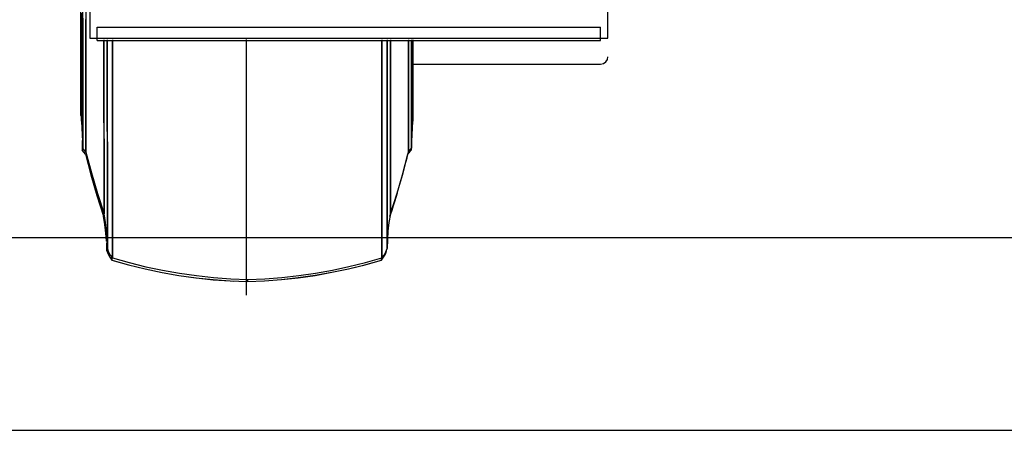
# Model space of a CAD drawing. Units: millimetres. Extents: x -72333 to 351058, y 1932 to 196103.
# Drawn here: x 84374 to 85704, y 125693 to 126248 of the extents above; entities that cross this region are included whole.
import ezdxf

# ---------------------------------------------------------------- set-up
doc = ezdxf.new("R2010")
doc.units = ezdxf.units.MM
doc.layers.add('LY_1', color=7, linetype='Continuous')

# ---------------------------------------------------------------- blocks, each defined once
blk = doc.blocks.new('A$C686A0277')
at = {"layer": 'LY_1', "color": 104, "linetype": 'Continuous'}
for p, q in [((5304.5, 1839.3), (5304.5, 2204.3)), ((6004.5, 1989.7), (6004.5, 1839.3)), ((5994.5, 1854.3), (5314.5, 1854.3)), ((5314.5, 1839.3), (5314.5, 1854.3)), ((5994.5, 1839.3), (5994.5, 1854.3)), ((6004.5, 1839.3), (5304.5, 1839.3)), ((5994.5, 1836.3), (5314.5, 1836.3)), ((5793, 1491.8), (5793, 1837.4)), ((5569, 1804.3), (5314.5, 1804.3)), ((6016.5, 1734.7), (6016.4, 1732.5)), ((5569.9, 1690.9), (5568, 1727.4)), ((6016, 1727.4), (6013.9, 1690.9)), ((5573.9, 1685.4), (5569.9, 1690.9)), ((6009.9, 1685.3), (6013.9, 1690.9)), ((5574.7, 1682.4), (5570.6, 1688)), ((5573.1, 1684.4), (5571.7, 1686.3)), ((5577.4, 1671.7), (5575.8, 1677.5)), ((6010.6, 1682.4), (6014.7, 1688)), ((5581.3, 1657), (5579.7, 1662.8)), ((5583.2, 1650.1), (5582.7, 1652.1)), ((5585.3, 1643.3), (5584.7, 1645.2)), ((5588.1, 1633.5), (5587.5, 1635.4)), ((5599, 1598.9), (5596.4, 1607.1)), ((2066.7, 1569.3), (7134, 1569.3)), ((0, 1309.3), (9012.1, 1309.3))]:
    blk.add_line(p, q, dxfattribs=at)
for points in [[(6014, 1866.3), (6014, 1851.2), (6014, 1836.8), (6014, 1822.9), (6014, 1809.6), (6014, 1796.9), (6014, 1784.9), (6014, 1773.5), (6014, 1762.8), (6014, 1752.9), (6014, 1743.6), (6014, 1735), (6014, 1727.2), (6014, 1720.1), (6014, 1713.7), (6013.9, 1708.1), (6013.9, 1703.3), (6013.9, 1699.3), (6013.9, 1696), (6013.9, 1693.6), (6013.9, 1691.9), (6013.9, 1691), (6013.9, 1690.9), (6013.9, 1691.6), (6013.9, 1693), (6013.9, 1695.3), (6013.9, 1698.4), (6013.9, 1702.2), (6013.9, 1706.8), (6013.9, 1712.2), (6014, 1718.3), (6014, 1725.2), (6014, 1732.9), (6014, 1741.3), (6014, 1750.4), (6014, 1760.2), (6014, 1770.7), (6014, 1781.8), (6014, 1793.7), (6014, 1806.2), (6014, 1819.3), (6014, 1833.1), (6014, 1847.4), (6014, 1862.3), (6014, 1877.8)], [(6016, 1873.3), (6016, 1859.5), (6016, 1846.2), (6016, 1833.5), (6016, 1821.5), (6016, 1810.1), (6016, 1799.4), (6016, 1789.4), (6016, 1780.1), (6016, 1771.5), (6016, 1763.7), (6016, 1756.6), (6016, 1750.2), (6016, 1744.6), (6016, 1739.8), (6016, 1735.8), (6016, 1732.5), (6016, 1730), (6016, 1728.3), (6016, 1727.5), (6016, 1727.4), (6016, 1728.1), (6016, 1729.6), (6016, 1731.9), (6016, 1735), (6016, 1738.9), (6016, 1743.5), (6016, 1748.9), (6016, 1755.1), (6016, 1762.1), (6016, 1769.8), (6016, 1778.2), (6016, 1787.4), (6016, 1797.2), (6016, 1807.8), (6016, 1819), (6016, 1830.9), (6016, 1843.4), (6016, 1856.5), (6016, 1870.3)], [(6016.5, 1866.8), (6016.5, 1853.6), (6016.5, 1840.9), (6016.5, 1828.9), (6016.5, 1817.5), (6016.5, 1806.8), (6016.5, 1796.8), (6016.5, 1787.5), (6016.5, 1778.9), (6016.5, 1771.1), (6016.5, 1764), (6016.5, 1757.6), (6016.5, 1752), (6016.5, 1747.2), (6016.5, 1743.1), (6016.5, 1739.9), (6016.5, 1737.4), (6016.5, 1735.7), (6016.5, 1734.8), (6016.5, 1734.7), (6016.5, 1735.5), (6016.5, 1737), (6016.5, 1739.3), (6016.5, 1742.4), (6016.5, 1746.2), (6016.5, 1750.9), (6016.5, 1756.3), (6016.5, 1762.5), (6016.5, 1769.5), (6016.5, 1777.2), (6016.5, 1785.6), (6016.5, 1794.7), (6016.5, 1804.6), (6016.5, 1815.1), (6016.5, 1826.4), (6016.5, 1838.2), (6016.5, 1850.8), (6016.5, 1863.9), (6016.5, 1877.7)], [(6010, 1879.4), (6010, 1863.8), (6010, 1848.7), (6010, 1834.2), (6010, 1820.3), (6010, 1806.9), (6010, 1794.2), (6010, 1782.1), (6010, 1770.7), (6010, 1759.9), (6010, 1749.8), (6010, 1740.4), (6010, 1731.7), (6010, 1723.7), (6010, 1716.5), (6010, 1710), (6009.9, 1704.2), (6009.9, 1699.2), (6009.9, 1694.9), (6009.9, 1691.5), (6009.9, 1688.8), (6009.9, 1686.8), (6009.9, 1685.7), (6009.9, 1685.3), (6009.9, 1685.7), (6009.9, 1686.9), (6009.9, 1688.9), (6009.9, 1691.6), (6009.9, 1695.2), (6009.9, 1699.5), (6009.9, 1704.5), (6009.9, 1710.3), (6010, 1716.9), (6010, 1724.2), (6010, 1732.2), (6010, 1740.9), (6010, 1750.4), (6010, 1760.5), (6010, 1771.3), (6010, 1782.8), (6010, 1794.9), (6010, 1807.7), (6010, 1821), (6010, 1835), (6010, 1849.5), (6010, 1864.6)], [(5314.5, 1836.3), (5314.5, 1836.7), (5314.5, 1837.8), (5314.5, 1839.3)], [(5568, 1837), (5568, 1833.6), (5568, 1821.6), (5568, 1810.2), (5568, 1799.5), (5568, 1789.5), (5568, 1780.2), (5568, 1771.6), (5568, 1763.7), (5568, 1756.6), (5568, 1750.3), (5568, 1744.7), (5568, 1739.9), (5568, 1735.8), (5568, 1732.6), (5568, 1730.1), (5568, 1728.4), (5568, 1727.5), (5568, 1727.4), (5568, 1728.1), (5568, 1729.6), (5568, 1731.9), (5568, 1735), (5568, 1738.9), (5568, 1743.6), (5568, 1749), (5568, 1755.2), (5568, 1762.1), (5568, 1769.8), (5568, 1778.3), (5568, 1787.4), (5568, 1797.3), (5568, 1807.8), (5568, 1819), (5568, 1830.9), (5568, 1836.3)], [(5569, 1837), (5569, 1835.2), (5569, 1823.2), (5569, 1811.9), (5569, 1801.2), (5569, 1791.3), (5569, 1782), (5569, 1773.4), (5569, 1765.6), (5569, 1758.5), (5569, 1752.2), (5569, 1746.6), (5569, 1741.8), (5569, 1738.2)], [(5569, 1737.2), (5569, 1740.9), (5569, 1745.5), (5569, 1750.9), (5569, 1757.1), (5569, 1764), (5569, 1771.7), (5569, 1780.1), (5569, 1789.2), (5569, 1799), (5569, 1809.5), (5569, 1820.7), (5569, 1832.5), (5569, 1836.3)], [(5570, 1837), (5570, 1836.8), (5570, 1822.9), (5570, 1809.6), (5570, 1797), (5570, 1784.9), (5570, 1773.6), (5570, 1762.9), (5570, 1752.9), (5570, 1743.6), (5570, 1735.1), (5570, 1727.2), (5570, 1720.1), (5570, 1713.8), (5569.9, 1708.2), (5569.9, 1703.4), (5569.9, 1699.3), (5569.9, 1696.1), (5569.9, 1693.6), (5569.9, 1691.9), (5569.9, 1691), (5569.9, 1690.9), (5569.9, 1691.6), (5569.9, 1693.1), (5569.9, 1695.4), (5569.9, 1698.4), (5569.9, 1702.3), (5569.9, 1706.9), (5569.9, 1712.2), (5569.9, 1718.4), (5570, 1725.3), (5570, 1732.9), (5570, 1741.3), (5570, 1750.4), (5570, 1760.2), (5570, 1770.7), (5570, 1781.9), (5570, 1793.8), (5570, 1806.3), (5570, 1819.4), (5570, 1833.1), (5570, 1836.3)], [(5574, 1837), (5574, 1834.3), (5574, 1820.3), (5574, 1807), (5574, 1794.3), (5574, 1782.2), (5574, 1770.7), (5574, 1760), (5574, 1749.9), (5574, 1740.5), (5574, 1731.8), (5574, 1723.8), (5574, 1716.5), (5573.9, 1710), (5573.9, 1704.3), (5573.9, 1699.2), (5573.9, 1695), (5573.9, 1691.5), (5573.9, 1688.8), (5573.9, 1686.9), (5573.9, 1685.7), (5573.9, 1685.4), (5573.9, 1685.8), (5573.9, 1687), (5573.9, 1688.9), (5573.9, 1691.7), (5573.9, 1695.2), (5573.9, 1699.5), (5573.9, 1704.6), (5573.9, 1710.4), (5573.9, 1716.9), (5574, 1724.2), (5574, 1732.2), (5574, 1741), (5574, 1750.4), (5574, 1760.5), (5574, 1771.4), (5574, 1782.8), (5574, 1795), (5574, 1807.7), (5574, 1821.1), (5574, 1835.1), (5574, 1836.3)], [(5598.5, 1837), (5598.5, 1830.4), (5598.5, 1813.3), (5598.5, 1796.7), (5598.5, 1780.7), (5598.5, 1765.3), (5598.5, 1750.5), (5598.5, 1736.3), (5598.5, 1722.7), (5598.5, 1709.8), (5598.4, 1697.6), (5598.4, 1686), (5598.4, 1675.2), (5598.4, 1665), (5598.4, 1655.6), (5598.4, 1646.9), (5598.4, 1638.9), (5598.4, 1631.7), (5598.4, 1625.3), (5598.4, 1619.6), (5598.4, 1614.7), (5598.4, 1610.6), (5598.4, 1607.3), (5598.4, 1604.7), (5598.4, 1603), (5598.4, 1602), (5598.4, 1601.9), (5598.4, 1602.6), (5598.4, 1604), (5598.4, 1606.3), (5598.4, 1609.3), (5598.4, 1613.2), (5598.4, 1617.8), (5598.4, 1623.2), (5598.4, 1629.3), (5598.4, 1636.3), (5598.4, 1644), (5598.4, 1652.4), (5598.4, 1661.6), (5598.4, 1671.5), (5598.4, 1682.1), (5598.4, 1693.4), (5598.4, 1705.4), (5598.4, 1718.1), (5598.5, 1731.4), (5598.5, 1745.4), (5598.5, 1760), (5598.5, 1775.2), (5598.5, 1791), (5598.5, 1807.4), (5598.5, 1824.3), (5598.5, 1836.3)], [(5603, 1837), (5603, 1822.7), (5603, 1804.5), (5603, 1786.8), (5603, 1769.7), (5603, 1753), (5603, 1737), (5603, 1721.5), (5602.9, 1706.6), (5602.9, 1692.4), (5602.9, 1678.7), (5602.9, 1665.7), (5602.9, 1653.4), (5602.9, 1641.8), (5602.9, 1630.8), (5602.9, 1620.5), (5602.9, 1611), (5602.9, 1602.1), (5602.9, 1594), (5602.9, 1586.7), (5602.9, 1580.1), (5602.9, 1574.2), (5602.9, 1569.1), (5602.9, 1564.8), (5602.9, 1561.3), (5602.9, 1558.5), (5602.9, 1556.5), (5602.9, 1555.3), (5602.9, 1554.9), (5602.9, 1555.2), (5602.9, 1556.4), (5602.9, 1558.3), (5602.9, 1561), (5602.9, 1564.5), (5602.9, 1568.8), (5602.9, 1573.8), (5602.9, 1579.6), (5602.9, 1586.1), (5602.9, 1593.4), (5602.9, 1601.5), (5602.9, 1610.2), (5602.9, 1619.7), (5602.9, 1630), (5602.9, 1640.9), (5602.9, 1652.5), (5602.9, 1664.7), (5602.9, 1677.7), (5602.9, 1691.3), (5602.9, 1705.5), (5602.9, 1720.3), (5603, 1735.7), (5603, 1751.7), (5603, 1768.3), (5603, 1785.5), (5603, 1803.1), (5603, 1821.3), (5603, 1836.3)], [(5610, 1837), (5610, 1834), (5610, 1815), (5610, 1796.5), (5610, 1778.5), (5610, 1761), (5610, 1744.1), (5610, 1727.7), (5610, 1712), (5609.9, 1696.8), (5609.9, 1682.3), (5609.9, 1668.4), (5609.9, 1655.2), (5609.9, 1642.7), (5609.9, 1630.8), (5609.9, 1619.6), (5609.9, 1609.2), (5609.9, 1599.5), (5609.9, 1590.5), (5609.9, 1582.2), (5609.9, 1574.7), (5609.9, 1568), (5609.9, 1562.1), (5609.9, 1556.9), (5609.9, 1552.5), (5609.9, 1548.9), (5609.9, 1546.1), (5609.9, 1544), (5609.9, 1542.8), (5609.9, 1542.4), (5609.9, 1542.7), (5609.9, 1543.9), (5609.9, 1545.9), (5609.9, 1548.6), (5609.9, 1552.2), (5609.9, 1556.5), (5609.9, 1561.6), (5609.9, 1567.5), (5609.9, 1574.2), (5609.9, 1581.6), (5609.9, 1589.8), (5609.9, 1598.7), (5609.9, 1608.4), (5609.9, 1618.8), (5609.9, 1629.9), (5609.9, 1641.7), (5609.9, 1654.2), (5609.9, 1667.4), (5609.9, 1681.2), (5609.9, 1695.6), (5609.9, 1710.7), (5610, 1726.5), (5610, 1742.8), (5610, 1759.6), (5610, 1777.1), (5610, 1795), (5610, 1813.5), (5610, 1832.5), (5610, 1836.3)], [(5974, 1837), (5974, 1834), (5974, 1814.9), (5974, 1796.4), (5974, 1778.4), (5974, 1760.9), (5974, 1744), (5974, 1727.7), (5974, 1711.9), (5973.9, 1696.8), (5973.9, 1682.3), (5973.9, 1668.4), (5973.9, 1655.2), (5973.9, 1642.6), (5973.9, 1630.8), (5973.9, 1619.6), (5973.9, 1609.1), (5973.9, 1599.4), (5973.9, 1590.4), (5973.9, 1582.2), (5973.9, 1574.7), (5973.9, 1568), (5973.9, 1562), (5973.9, 1556.8), (5973.9, 1552.4), (5973.9, 1548.8), (5973.9, 1546), (5973.9, 1544), (5973.9, 1542.8), (5973.9, 1542.3), (5973.9, 1542.7), (5973.9, 1543.9), (5973.9, 1545.8), (5973.9, 1548.6), (5973.9, 1552.1), (5973.9, 1556.5), (5973.9, 1561.6), (5973.9, 1567.5), (5973.9, 1574.1), (5973.9, 1581.6), (5973.9, 1589.8), (5973.9, 1598.7), (5973.9, 1608.4), (5973.9, 1618.7), (5973.9, 1629.8), (5973.9, 1641.7), (5973.9, 1654.1), (5973.9, 1667.3), (5973.9, 1681.1), (5973.9, 1695.6), (5973.9, 1710.7), (5974, 1726.4), (5974, 1742.7), (5974, 1759.6), (5974, 1777), (5974, 1795), (5974, 1813.5), (5974, 1832.4), (5974, 1836.3)], [(5981, 1837), (5981, 1822.7), (5981, 1804.5), (5981, 1786.8), (5981, 1769.6), (5981, 1753), (5981, 1736.9), (5981, 1721.5), (5981, 1706.6), (5980.9, 1692.3), (5980.9, 1678.7), (5980.9, 1665.7), (5980.9, 1653.4), (5980.9, 1641.7), (5980.9, 1630.7), (5980.9, 1620.5), (5980.9, 1610.9), (5980.9, 1602.1), (5980.9, 1594), (5980.9, 1586.6), (5980.9, 1580), (5980.9, 1574.2), (5980.9, 1569.1), (5980.9, 1564.8), (5980.9, 1561.2), (5980.9, 1558.4), (5980.9, 1556.4), (5980.9, 1555.2), (5980.9, 1554.8), (5980.9, 1555.2), (5980.9, 1556.3), (5980.9, 1558.3), (5980.9, 1561), (5980.9, 1564.4), (5980.9, 1568.7), (5980.9, 1573.7), (5980.9, 1579.5), (5980.9, 1586.1), (5980.9, 1593.4), (5980.9, 1601.4), (5980.9, 1610.2), (5980.9, 1619.7), (5980.9, 1629.9), (5980.9, 1640.8), (5980.9, 1652.4), (5980.9, 1664.7), (5980.9, 1677.6), (5980.9, 1691.2), (5980.9, 1705.4), (5981, 1720.3), (5981, 1735.7), (5981, 1751.7), (5981, 1768.3), (5981, 1785.4), (5981, 1803.1), (5981, 1821.2), (5981, 1836.3)], [(5985.5, 1837), (5985.5, 1830.3), (5985.5, 1813.2), (5985.5, 1796.7), (5985.5, 1780.7), (5985.5, 1765.3), (5985.5, 1750.4), (5985.5, 1736.2), (5985.5, 1722.7), (5985.5, 1709.8), (5985.4, 1697.5), (5985.4, 1686), (5985.4, 1675.1), (5985.4, 1664.9), (5985.4, 1655.5), (5985.4, 1646.8), (5985.4, 1638.9), (5985.4, 1631.6), (5985.4, 1625.2), (5985.4, 1619.5), (5985.4, 1614.6), (5985.4, 1610.5), (5985.4, 1607.2), (5985.4, 1604.7), (5985.4, 1602.9), (5985.4, 1602), (5985.4, 1601.9), (5985.4, 1602.5), (5985.4, 1604), (5985.4, 1606.2), (5985.4, 1609.3), (5985.4, 1613.1), (5985.4, 1617.7), (5985.4, 1623.1), (5985.4, 1629.3), (5985.4, 1636.2), (5985.4, 1643.9), (5985.4, 1652.4), (5985.4, 1661.5), (5985.4, 1671.4), (5985.4, 1682.1), (5985.4, 1693.4), (5985.4, 1705.4), (5985.4, 1718.1), (5985.5, 1731.4), (5985.5, 1745.4), (5985.5, 1760), (5985.5, 1775.2), (5985.5, 1791), (5985.5, 1807.3), (5985.5, 1824.2), (5985.5, 1836.3)], [(5994.5, 1836.3), (5994.5, 1836.7), (5994.5, 1837.8), (5994.5, 1839.3)], [(5314.5, 1804.3), (5310.7, 1805.1), (5307.5, 1807.3), (5305.3, 1810.5), (5304.5, 1814.3)], [(6014.5, 1700.9), (6014.5, 1700.9), (6014.5, 1699.2), (6014.5, 1698.3), (6014.5, 1698.2), (6014.5, 1698.9), (6014.5, 1700.9)], [(6014.6, 1699.1), (6014.6, 1696.4), (6014.6, 1693.2), (6014.6, 1690.7), (6014.6, 1689), (6014.6, 1688.1), (6014.6, 1688), (6014.6, 1688.7), (6014.6, 1690.2), (6014.6, 1692.4), (6014.6, 1695.5), (6014.6, 1698.1)], [(5598.4, 1601.9), (5589.5, 1629.7), (5598.4, 1602), (5589.5, 1629.7), (5581.4, 1657.5), (5573.9, 1685.4)], [(5596.9, 1606.1), (5590.2, 1626.7), (5582.1, 1654.6), (5574.7, 1682.4)], [(6009.9, 1685.3), (6002.5, 1657.4), (5994.3, 1629.6), (5985.4, 1601.9)], [(6010.6, 1682.4), (6003.2, 1654.6), (5995.1, 1626.7), (5986.2, 1599)], [(5591.1, 1623.7), (5590.1, 1626.6), (5589.6, 1628.6)], [(5591.1, 1623.7), (5590.1, 1626.7), (5590.7, 1624.8)], [(5596.9, 1606.1), (5590.2, 1626.8), (5596.6, 1607.1)], [(5596.1, 1608), (5599, 1599), (5596.1, 1608)], [(5598.4, 1601.9), (5600.4, 1590.3), (5601.8, 1578.5), (5602.6, 1566.7), (5602.9, 1554.9)], [(5981.1, 1561.1), (5981.3, 1566.7), (5982.2, 1578.5), (5983.5, 1590.2), (5985.4, 1601.9)], [(5982.1, 1565), (5982.9, 1575.6), (5984.3, 1587.3), (5986.2, 1599)], [(5981.7, 1563), (5981.7, 1561.9), (5981.7, 1558.3), (5981.7, 1555.6), (5981.7, 1553.6), (5981.7, 1552.4), (5981.7, 1551.9), (5981.7, 1552.3), (5981.7, 1553.4), (5981.7, 1555.4), (5981.7, 1558.1), (5981.7, 1561.6), (5981.7, 1562.1)], [(5609.9, 1542.4), (5607, 1546.2), (5604.6, 1550.4), (5602.9, 1554.9)], [(5610.7, 1539.4), (5607.7, 1543.3), (5605.3, 1547.5), (5603.7, 1551.9)], [(5610.5, 1539.3), (5607.6, 1543.2), (5605.2, 1547.4), (5604.1, 1550.3)], [(5980.9, 1554.8), (5979.2, 1550.3), (5976.9, 1546.1), (5973.9, 1542.3)], [(5981.7, 1551.9), (5980, 1547.5), (5977.6, 1543.3), (5974.7, 1539.4)], [(5791, 1513.4), (5768, 1514.3), (5745.1, 1516.1), (5722.2, 1518.6), (5699.5, 1521.9), (5676.9, 1525.9), (5654.4, 1530.6), (5632.1, 1536.1), (5609.9, 1542.4)], [(5791.6, 1510.4), (5768.6, 1511.3), (5745.7, 1513.1), (5722.9, 1515.6), (5700.1, 1518.8), (5677.5, 1522.9), (5655, 1527.6), (5632.7, 1533.1), (5610.5, 1539.3)], [(5610.7, 1542.2), (5610.7, 1541.1), (5610.7, 1539.9), (5610.7, 1539.4), (5610.7, 1539.8), (5610.7, 1541), (5610.7, 1542.2)], [(5791.7, 1510.5), (5768.7, 1511.4), (5745.8, 1513.2), (5723, 1515.7), (5700.2, 1518.9), (5677.6, 1522.9), (5655.1, 1527.7), (5632.8, 1533.2), (5610.7, 1539.4)], [(5973.9, 1542.3), (5951.6, 1536), (5929, 1530.5), (5906.3, 1525.7), (5883.4, 1521.6), (5860.4, 1518.4), (5837.4, 1515.9), (5814.2, 1514.3), (5791, 1513.4)], [(5974.7, 1539.4), (5952.3, 1533.1), (5929.8, 1527.6), (5907, 1522.8), (5884.2, 1518.8), (5861.2, 1515.5), (5838.1, 1513), (5814.9, 1511.3), (5791.7, 1510.5)], [(5974.5, 1539.3), (5952.2, 1533), (5929.6, 1527.5), (5906.9, 1522.7), (5884.1, 1518.7), (5861.1, 1515.4), (5838, 1512.9), (5814.8, 1511.3), (5809.9, 1511.1)]]:
    blk.add_lwpolyline(points, dxfattribs=at)
for points in [[(5570.6, 1690), (5570.6, 1689), (5570.6, 1688.1), (5570.6, 1688), (5570.6, 1688.7)], [(5986.2, 1604.1), (5986.2, 1604.3), (5986.2, 1601.8), (5986.2, 1600.1), (5986.2, 1599.1), (5986.2, 1599), (5986.2, 1599.6), (5986.2, 1601.1), (5986.2, 1603.3)], [(5974.7, 1543.3), (5974.7, 1543.1), (5974.7, 1541.1), (5974.7, 1539.9), (5974.7, 1539.4), (5974.7, 1539.8), (5974.7, 1541)], [(5791.7, 1513.4), (5791.7, 1513.4), (5791.7, 1511.6), (5791.7, 1510.6), (5791.7, 1510.5), (5791.7, 1511.1), (5791.7, 1512.5)]]:
    blk.add_lwpolyline(points, close=True, dxfattribs=at)

msp = doc.modelspace()

# ---------------------------------------------------------------- block references
at = {"layer": 'LY_1', "linetype": 'Continuous', "xscale": -1}
msp.add_blockref('A$C686A0277', (90473.388, 124383.724), dxfattribs=at)

doc.saveas('drawing.dxf')
